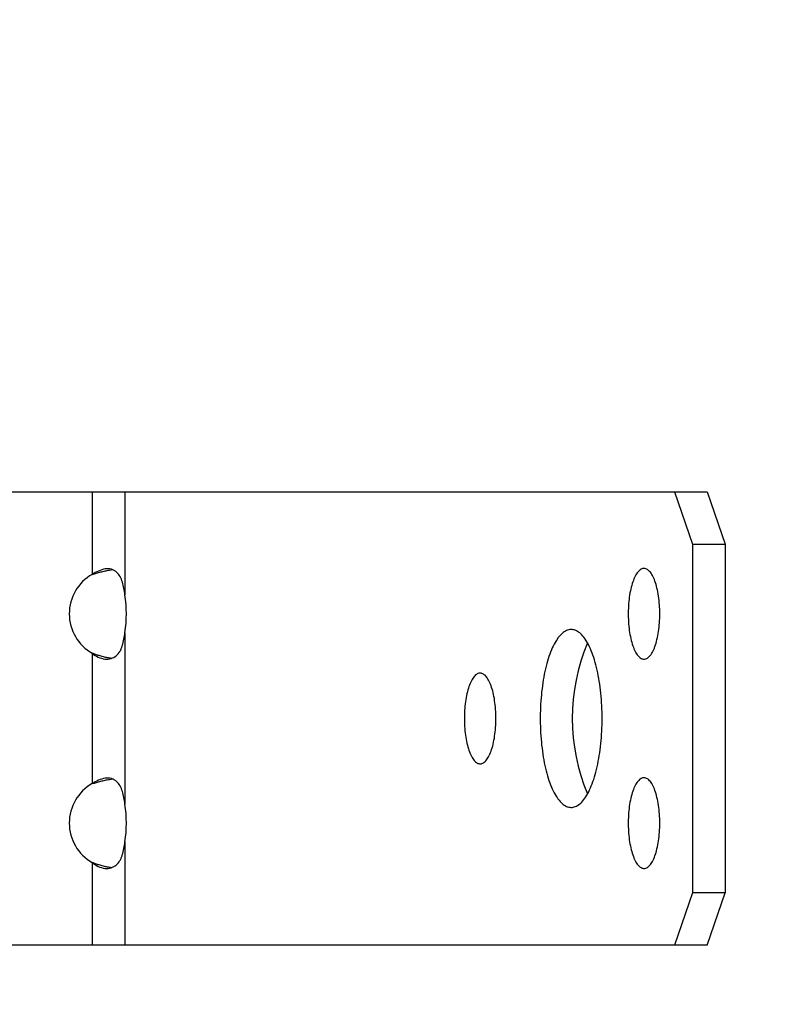
# Model space of a CAD drawing. Units: millimetres. Extents: x 9774 to 1199297, y 4541 to 40894.
# Drawn here: x 41509 to 41553, y 25008 to 25064 of the extents above; entities that cross this region are included whole.
import ezdxf
from ezdxf.enums import TextEntityAlignment as Align

# ---------------------------------------------------------------- set-up
doc = ezdxf.new("R2010")
doc.units = ezdxf.units.MM

# ---------------------------------------------------------------- blocks, each defined once
blk = doc.blocks.new('*U139')
at = {"linetype": 'Continuous', "lineweight": 25}
for p, q in [((30.079, 25.5), (57.514, 25.5)), ((57.514, 25.5), (57.514, 20.762)), ((57.514, 25.5), (59.389, 25.5)), ((59.389, 25.5), (59.389, 19.582)), ((59.389, 25.5), (90.878, 25.5)), ((90.878, 25.5), (91.921, 22.5)), ((90.878, 25.5), (92.753, 25.5)), ((92.753, 25.5), (93.797, 22.5)), ((91.921, 22.5), (91.921, 2.5)), ((91.921, 22.5), (93.797, 22.5)), ((93.797, 22.5), (93.797, 2.5)), ((59.389, 17.418), (59.389, 7.582)), ((57.514, 16.238), (57.514, 8.762)), ((59.389, 5.418), (59.389, -0.5)), ((57.514, 4.238), (57.514, -0.5)), ((91.921, 2.5), (90.878, -0.5)), ((93.797, 2.5), (91.921, 2.5)), ((92.753, -0.5), (93.797, 2.5)), ((57.514, -0.5), (30.079, -0.5)), ((59.389, -0.5), (57.514, -0.5)), ((90.878, -0.5), (59.389, -0.5)), ((92.753, -0.5), (90.878, -0.5))]:
    blk.add_line(p, q, dxfattribs=at)
at = {"linetype": 'Continuous', "lineweight": 25, "flags": 128}
for points in [[(90.043, 18.5), (90.042, 18.631), (90.039, 18.761), (90.033, 18.891), (90.025, 19.019), (90.015, 19.147), (90.002, 19.272), (89.988, 19.396), (89.971, 19.518), (89.952, 19.637), (89.931, 19.753), (89.909, 19.865), (89.884, 19.975), (89.857, 20.081), (89.828, 20.182), (89.798, 20.28), (89.766, 20.373), (89.733, 20.461), (89.698, 20.544), (89.661, 20.622), (89.624, 20.695), (89.585, 20.762), (89.544, 20.824), (89.503, 20.88), (89.461, 20.929), (89.418, 20.973), (89.375, 21.01), (89.331, 21.041), (89.286, 21.065), (89.241, 21.083), (89.196, 21.095), (89.15, 21.1), (89.105, 21.098), (89.06, 21.09), (89.014, 21.075), (88.97, 21.054), (88.925, 21.026), (88.881, 20.992), (88.838, 20.952), (88.796, 20.905), (88.754, 20.853), (88.713, 20.794), (88.674, 20.73), (88.635, 20.66), (88.598, 20.584), (88.563, 20.503), (88.528, 20.418), (88.496, 20.327), (88.464, 20.232), (88.435, 20.132), (88.407, 20.028), (88.382, 19.921), (88.358, 19.809), (88.336, 19.695), (88.316, 19.577), (88.298, 19.457), (88.283, 19.334), (88.269, 19.21), (88.258, 19.083), (88.249, 18.955), (88.242, 18.826), (88.237, 18.696), (88.235, 18.565), (88.235, 18.435), (88.237, 18.304), (88.242, 18.174), (88.249, 18.045), (88.258, 17.917), (88.269, 17.79), (88.283, 17.666), (88.298, 17.543), (88.316, 17.423), (88.336, 17.305), (88.358, 17.191), (88.382, 17.079), (88.407, 16.972), (88.435, 16.868), (88.464, 16.768), (88.496, 16.673), (88.528, 16.582), (88.563, 16.497), (88.598, 16.416), (88.635, 16.34), (88.674, 16.27), (88.713, 16.206), (88.754, 16.147), (88.796, 16.095), (88.838, 16.048), (88.881, 16.008), (88.925, 15.974), (88.97, 15.946), (89.014, 15.925), (89.06, 15.91), (89.105, 15.902), (89.15, 15.9), (89.196, 15.905), (89.241, 15.917), (89.286, 15.935), (89.331, 15.959), (89.375, 15.99), (89.418, 16.027), (89.461, 16.071), (89.503, 16.12), (89.544, 16.176), (89.585, 16.238), (89.624, 16.305), (89.661, 16.378), (89.698, 16.456), (89.733, 16.539), (89.766, 16.627), (89.798, 16.72), (89.828, 16.818), (89.857, 16.919), (89.884, 17.025), (89.909, 17.135), (89.931, 17.247), (89.952, 17.363), (89.971, 17.482), (89.988, 17.604), (90.002, 17.728), (90.015, 17.853), (90.025, 17.981), (90.033, 18.109), (90.039, 18.239), (90.042, 18.369), (90.043, 18.5)], [(86.739, 12.5), (86.738, 12.683), (86.735, 12.866), (86.729, 13.048), (86.721, 13.23), (86.711, 13.411), (86.698, 13.59), (86.683, 13.768), (86.666, 13.945), (86.647, 14.119), (86.626, 14.292), (86.603, 14.462), (86.577, 14.63), (86.549, 14.795), (86.52, 14.957), (86.488, 15.116), (86.454, 15.271), (86.419, 15.423), (86.381, 15.571), (86.342, 15.715), (86.301, 15.855), (86.258, 15.991), (86.214, 16.122), (86.168, 16.249), (86.12, 16.371), (86.071, 16.487), (86.021, 16.599), (85.969, 16.705), (85.916, 16.806), (85.861, 16.901), (85.806, 16.991), (85.749, 17.075), (85.692, 17.153), (85.633, 17.225), (85.574, 17.291), (85.513, 17.35), (85.453, 17.404), (85.391, 17.451), (85.329, 17.492), (85.266, 17.526), (85.203, 17.554), (85.14, 17.575), (85.077, 17.59), (85.013, 17.598), (84.949, 17.6), (84.886, 17.595), (84.822, 17.583), (84.759, 17.565), (84.696, 17.541), (84.633, 17.51), (84.571, 17.472), (84.509, 17.428), (84.448, 17.378), (84.387, 17.321), (84.327, 17.259), (84.268, 17.19), (84.21, 17.115), (84.153, 17.034), (84.097, 16.947), (84.042, 16.854), (83.988, 16.756), (83.936, 16.653), (83.884, 16.544), (83.835, 16.43), (83.786, 16.31), (83.739, 16.186), (83.694, 16.057), (83.651, 15.924), (83.609, 15.786), (83.569, 15.644), (83.53, 15.498), (83.494, 15.348), (83.459, 15.194), (83.426, 15.037), (83.396, 14.876), (83.367, 14.713), (83.341, 14.546), (83.316, 14.377), (83.294, 14.206), (83.273, 14.032), (83.255, 13.857), (83.24, 13.679), (83.226, 13.501), (83.215, 13.32), (83.205, 13.139), (83.199, 12.957), (83.194, 12.775), (83.192, 12.592), (83.192, 12.408), (83.194, 12.225), (83.199, 12.043), (83.205, 11.861), (83.215, 11.68), (83.226, 11.499), (83.24, 11.321), (83.255, 11.143), (83.273, 10.968), (83.294, 10.794), (83.316, 10.623), (83.341, 10.454), (83.367, 10.287), (83.396, 10.124), (83.426, 9.963), (83.459, 9.806), (83.494, 9.652), (83.53, 9.502), (83.569, 9.356), (83.609, 9.214), (83.651, 9.076), (83.694, 8.943), (83.739, 8.814), (83.786, 8.69), (83.835, 8.57), (83.884, 8.456), (83.936, 8.347), (83.988, 8.244), (84.042, 8.146), (84.097, 8.053), (84.153, 7.966), (84.21, 7.885), (84.268, 7.81), (84.327, 7.741), (84.387, 7.679), (84.448, 7.622), (84.509, 7.572), (84.571, 7.528), (84.633, 7.49), (84.696, 7.459), (84.759, 7.435), (84.822, 7.417), (84.886, 7.405), (84.949, 7.4), (85.013, 7.402), (85.077, 7.41), (85.14, 7.425), (85.203, 7.446), (85.266, 7.474), (85.329, 7.508), (85.391, 7.549), (85.453, 7.596), (85.513, 7.65), (85.574, 7.709), (85.633, 7.775), (85.692, 7.847), (85.749, 7.925), (85.806, 8.009), (85.861, 8.099), (85.916, 8.194), (85.969, 8.295), (86.021, 8.401), (86.071, 8.513), (86.12, 8.629), (86.168, 8.751), (86.214, 8.878), (86.258, 9.009), (86.301, 9.145), (86.342, 9.285), (86.381, 9.429), (86.419, 9.577), (86.454, 9.729), (86.488, 9.884), (86.52, 10.043), (86.549, 10.205), (86.577, 10.37), (86.603, 10.538), (86.626, 10.708), (86.647, 10.881), (86.666, 11.055), (86.683, 11.232), (86.698, 11.41), (86.711, 11.589), (86.721, 11.77), (86.729, 11.952), (86.735, 12.134), (86.738, 12.317), (86.739, 12.5)], [(80.653, 12.5), (80.651, 12.631), (80.648, 12.761), (80.642, 12.891), (80.634, 13.019), (80.624, 13.147), (80.612, 13.272), (80.597, 13.396), (80.58, 13.518), (80.562, 13.637), (80.541, 13.753), (80.518, 13.865), (80.493, 13.975), (80.466, 14.081), (80.438, 14.182), (80.407, 14.28), (80.375, 14.373), (80.342, 14.461), (80.307, 14.544), (80.271, 14.622), (80.233, 14.695), (80.194, 14.762), (80.154, 14.824), (80.113, 14.88), (80.071, 14.929), (80.028, 14.973), (79.984, 15.01), (79.94, 15.041), (79.895, 15.065), (79.85, 15.083), (79.805, 15.095), (79.76, 15.1), (79.714, 15.098), (79.669, 15.09), (79.624, 15.075), (79.579, 15.054), (79.534, 15.026), (79.49, 14.992), (79.447, 14.952), (79.405, 14.905), (79.363, 14.853), (79.323, 14.794), (79.283, 14.73), (79.245, 14.66), (79.208, 14.584), (79.172, 14.503), (79.138, 14.418), (79.105, 14.327), (79.074, 14.232), (79.044, 14.132), (79.017, 14.028), (78.991, 13.921), (78.967, 13.809), (78.945, 13.695), (78.925, 13.577), (78.907, 13.457), (78.892, 13.334), (78.878, 13.21), (78.867, 13.083), (78.858, 12.955), (78.851, 12.826), (78.846, 12.696), (78.844, 12.565), (78.844, 12.435), (78.846, 12.304), (78.851, 12.174), (78.858, 12.045), (78.867, 11.917), (78.878, 11.79), (78.892, 11.666), (78.907, 11.543), (78.925, 11.423), (78.945, 11.305), (78.967, 11.191), (78.991, 11.079), (79.017, 10.972), (79.044, 10.868), (79.074, 10.768), (79.105, 10.673), (79.138, 10.582), (79.172, 10.497), (79.208, 10.416), (79.245, 10.34), (79.283, 10.27), (79.323, 10.206), (79.363, 10.147), (79.405, 10.095), (79.447, 10.048), (79.49, 10.008), (79.534, 9.974), (79.579, 9.946), (79.624, 9.925), (79.669, 9.91), (79.714, 9.902), (79.76, 9.9), (79.805, 9.905), (79.85, 9.917), (79.895, 9.935), (79.94, 9.959), (79.984, 9.99), (80.028, 10.027), (80.071, 10.071), (80.113, 10.12), (80.154, 10.176), (80.194, 10.238), (80.233, 10.305), (80.271, 10.378), (80.307, 10.456), (80.342, 10.539), (80.375, 10.627), (80.407, 10.72), (80.438, 10.818), (80.466, 10.919), (80.493, 11.025), (80.518, 11.135), (80.541, 11.247), (80.562, 11.363), (80.58, 11.482), (80.597, 11.604), (80.612, 11.728), (80.624, 11.853), (80.634, 11.981), (80.642, 12.109), (80.648, 12.239), (80.651, 12.369), (80.653, 12.5)], [(90.043, 6.5), (90.042, 6.631), (90.039, 6.761), (90.033, 6.891), (90.025, 7.019), (90.015, 7.147), (90.002, 7.272), (89.988, 7.396), (89.971, 7.518), (89.952, 7.637), (89.931, 7.753), (89.909, 7.865), (89.884, 7.975), (89.857, 8.081), (89.828, 8.182), (89.798, 8.28), (89.766, 8.373), (89.733, 8.461), (89.698, 8.544), (89.661, 8.622), (89.624, 8.695), (89.585, 8.762), (89.544, 8.824), (89.503, 8.88), (89.461, 8.929), (89.418, 8.973), (89.375, 9.01), (89.331, 9.041), (89.286, 9.065), (89.241, 9.083), (89.196, 9.095), (89.15, 9.1), (89.105, 9.098), (89.06, 9.09), (89.014, 9.075), (88.97, 9.054), (88.925, 9.026), (88.881, 8.992), (88.838, 8.952), (88.796, 8.905), (88.754, 8.853), (88.713, 8.794), (88.674, 8.73), (88.635, 8.66), (88.598, 8.584), (88.563, 8.503), (88.528, 8.418), (88.496, 8.327), (88.464, 8.232), (88.435, 8.132), (88.407, 8.028), (88.382, 7.921), (88.358, 7.809), (88.336, 7.695), (88.316, 7.577), (88.298, 7.457), (88.283, 7.334), (88.269, 7.21), (88.258, 7.083), (88.249, 6.955), (88.242, 6.826), (88.237, 6.696), (88.235, 6.565), (88.235, 6.435), (88.237, 6.304), (88.242, 6.174), (88.249, 6.045), (88.258, 5.917), (88.269, 5.79), (88.283, 5.666), (88.298, 5.543), (88.316, 5.423), (88.336, 5.305), (88.358, 5.191), (88.382, 5.079), (88.407, 4.972), (88.435, 4.868), (88.464, 4.768), (88.496, 4.673), (88.528, 4.582), (88.563, 4.497), (88.598, 4.416), (88.635, 4.34), (88.674, 4.27), (88.713, 4.206), (88.754, 4.147), (88.796, 4.095), (88.838, 4.048), (88.881, 4.008), (88.925, 3.974), (88.97, 3.946), (89.014, 3.925), (89.06, 3.91), (89.105, 3.902), (89.15, 3.9), (89.196, 3.905), (89.241, 3.917), (89.286, 3.935), (89.331, 3.959), (89.375, 3.99), (89.418, 4.027), (89.461, 4.071), (89.503, 4.12), (89.544, 4.176), (89.585, 4.238), (89.624, 4.305), (89.661, 4.378), (89.698, 4.456), (89.733, 4.539), (89.766, 4.627), (89.798, 4.72), (89.828, 4.818), (89.857, 4.919), (89.884, 5.025), (89.909, 5.135), (89.931, 5.247), (89.952, 5.363), (89.971, 5.482), (89.988, 5.604), (90.002, 5.728), (90.015, 5.853), (90.025, 5.981), (90.033, 6.109), (90.039, 6.239), (90.042, 6.369), (90.043, 6.5)]]:
    blk.add_lwpolyline(points, dxfattribs=at)
at = {"linetype": 'Continuous', "lineweight": 25}
for centre, radius, start, end in [((58.797, 18.5), 2.6, 119.5556, 240.4444), ((52.35, 18.5), 7.121, 351.2616, 8.7384), ((96.122, 12.5), 11.098, 157.04, 202.96), ((58.797, 6.5), 2.6, 119.5556, 240.4444), ((52.35, 6.5), 7.121, 351.2616, 8.7384)]:
    blk.add_arc(centre, radius, start, end, dxfattribs=at)
for points, knots in [([(59.389, 19.582), (59.36, 19.84), (59.319, 20.086), (59.211, 20.427), (59.166, 20.536), (59.053, 20.733), (58.983, 20.821), (58.859, 20.93), (58.815, 20.962), (58.718, 21.018), (58.666, 21.042), (58.499, 21.088), (58.375, 21.09), (58.124, 21.049), (57.996, 21.007), (57.751, 20.901), (57.63, 20.835), (57.514, 20.762)], [0, 0, 0, 0, 0.25, 0.25, 0.375, 0.375, 0.5, 0.5, 0.5625, 0.5625, 0.625, 0.625, 0.75, 0.75, 0.875, 0.875, 1, 1, 1, 1]), ([(57.514, 20.762), (57.595, 20.787), (57.758, 20.836), (58.005, 20.902), (58.255, 20.96), (58.48, 21.005), (58.62, 21.025), (58.678, 21.034)], [0, 0, 0, 0, 0.20982, 0.420562, 0.634348, 0.849267, 1, 1, 1, 1]), ([(57.514, 16.238), (57.621, 16.153), (57.735, 16.078), (57.98, 15.962), (58.105, 15.922), (58.361, 15.892), (58.483, 15.903), (58.706, 15.971), (58.806, 16.026), (58.976, 16.165), (59.047, 16.252), (59.133, 16.398), (59.159, 16.45), (59.203, 16.559), (59.222, 16.618), (59.274, 16.796), (59.302, 16.918), (59.35, 17.166), (59.371, 17.292), (59.389, 17.418)], [0, 0, 0, 0, 0.125, 0.125, 0.25, 0.25, 0.375, 0.375, 0.5, 0.5, 0.625, 0.625, 0.6875, 0.6875, 0.75, 0.75, 0.875, 0.875, 1, 1, 1, 1]), ([(58.606, 15.943), (58.536, 15.954), (58.386, 15.977), (58.151, 16.03), (57.922, 16.094), (57.708, 16.163), (57.579, 16.213), (57.514, 16.238)], [0, 0, 0, 0, 0.189809, 0.412703, 0.637105, 0.818197, 1, 1, 1, 1]), ([(59.389, 7.582), (59.36, 7.84), (59.319, 8.086), (59.211, 8.427), (59.166, 8.536), (59.053, 8.733), (58.983, 8.821), (58.859, 8.93), (58.815, 8.962), (58.718, 9.018), (58.666, 9.042), (58.499, 9.088), (58.375, 9.09), (58.124, 9.049), (57.996, 9.007), (57.751, 8.901), (57.63, 8.835), (57.514, 8.762)], [0, 0, 0, 0, 0.25, 0.25, 0.375, 0.375, 0.5, 0.5, 0.5625, 0.5625, 0.625, 0.625, 0.75, 0.75, 0.875, 0.875, 1, 1, 1, 1]), ([(57.514, 8.762), (57.595, 8.787), (57.758, 8.836), (58.005, 8.902), (58.255, 8.96), (58.48, 9.005), (58.62, 9.025), (58.678, 9.034)], [0, 0, 0, 0, 0.20982, 0.420562, 0.634348, 0.849267, 1, 1, 1, 1]), ([(57.514, 4.238), (57.621, 4.153), (57.735, 4.078), (57.98, 3.962), (58.105, 3.922), (58.361, 3.892), (58.483, 3.903), (58.706, 3.971), (58.806, 4.026), (58.976, 4.165), (59.047, 4.252), (59.133, 4.398), (59.159, 4.45), (59.203, 4.559), (59.222, 4.618), (59.274, 4.796), (59.302, 4.918), (59.35, 5.166), (59.371, 5.292), (59.389, 5.418)], [0, 0, 0, 0, 0.125, 0.125, 0.25, 0.25, 0.375, 0.375, 0.5, 0.5, 0.625, 0.625, 0.6875, 0.6875, 0.75, 0.75, 0.875, 0.875, 1, 1, 1, 1]), ([(58.606, 3.943), (58.536, 3.954), (58.386, 3.977), (58.151, 4.03), (57.922, 4.094), (57.708, 4.163), (57.579, 4.213), (57.514, 4.238)], [0, 0, 0, 0, 0.189809, 0.412703, 0.637105, 0.818197, 1, 1, 1, 1])]:
    blk.add_open_spline(points, degree=3, knots=knots, dxfattribs=at)
at = {"flags": 9}
for tag, p in [('МАССА', (98.994, 186.194)), ('ЕДИНИЦА_ИЗМЕРЕНИЯ', (98.591, 159.844))]:
    blk.add_attdef(tag, p, '', height=15, dxfattribs=at)
at = {"flags": 8}
for tag, p in [('НАИМЕНОВАНИЕ', (98.454, 139.123)), ('АРТИКУЛ', (98.556, 112.56))]:
    blk.add_attdef(tag, text='', height=15, dxfattribs=at).set_placement(p, align=Align.MIDDLE_LEFT)

msp = doc.modelspace()

# ---------------------------------------------------------------- block references
msp.add_blockref('*U139', (41455.282, 25011.632))

# ---------------------------------------------------------------- texts
at = {"color": 6, "char_height": 60, "attachment_point": 1}
for s, width, heights, insert in [('\\pi229.0579;Скоба потолочная', 1388.11581, [0], (30666.82, 25197.779)), ('\\pi152.80614;Крепление шарнирное для \\P\\pi392.80614;STRUT - профиля', 1665.61229, [190.629], (37054.567, 25117.612))]:
    msp.add_mtext_dynamic_manual_height_columns(s, width=width, gutter_width=12.5, heights=heights, dxfattribs=dict(at, insert=insert))

doc.saveas('drawing.dxf')
